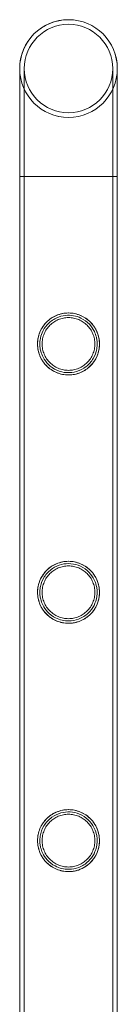
# Model space of a CAD drawing. Units: millimetres. Extents: x -9858 to 20633, y -13236 to 17255.
# Drawn here: x 666 to 708, y -9204 to -8777 of the extents above; entities that cross this region are included whole.
import ezdxf

# ---------------------------------------------------------------- set-up
doc = ezdxf.new("R2010")
doc.units = ezdxf.units.MM

# ---------------------------------------------------------------- blocks, each defined once
blk = doc.blocks.new('A$C6e0cba1b')
at = {"color": 0, "linetype": 'Continuous', "lineweight": 0}
for p, q in [((665.93, -8797.9), (665.93, -8844.7)), ((665.93, -8797.9), (665.93, -8844.7)), ((667.93, -8797.9), (667.93, -8844.7)), ((667.93, -8797.9), (667.93, -8844.7)), ((706.33, -8844.7), (706.33, -8797.9)), ((706.33, -8844.7), (706.33, -8797.9)), ((708.33, -8844.7), (708.33, -8797.9)), ((708.33, -8844.7), (708.33, -8797.9)), ((665.93, -9941.35), (665.93, -8844.7)), ((665.93, -8844.7), (665.93, -8844.7)), ((665.93, -8844.7), (665.93, -8844.7)), ((665.93, -11037.7), (665.93, -8844.7)), ((708.33, -8844.7), (665.93, -8844.7)), ((667.93, -9941.35), (667.93, -8844.7)), ((667.93, -11037.7), (667.93, -8844.7)), ((706.33, -8844.7), (706.33, -9941.35)), ((706.33, -11037.7), (706.33, -8844.7)), ((708.33, -8844.7), (708.33, -9941.35)), ((708.33, -11037.7), (708.33, -8844.7))]:
    blk.add_line(p, q, dxfattribs=at)
blk.add_circle((687.13, -8797.9), 19.2, dxfattribs=at)
blk.add_circle((687.13, -8797.9), 19.2, dxfattribs=at)
blk.add_circle((687.13, -8797.9), 19.2, dxfattribs=at)
blk.add_circle((687.13, -8797.9), 19.2, dxfattribs=at)
for start, end in [(90, 180), (0, 180), (90, 180), (89.9963, 180), (180, 89.9963), (0, 90), (89.9963, 90), (270, 89.9963), (180, 0), (180, 270), (180, 270), (270, 360)]:
    blk.add_arc((687.13, -8797.9), 21.2, start, end, dxfattribs=at)
for points, knots in [([(708.33, -8844.7), (708.33, -8844.7), (708.25, -8844.7), (707.86, -8844.7), (707.45, -8844.7), (706.89, -8844.7), (705.89, -8844.69), (704.39, -8844.69), (700.59, -8844.69), (698.31, -8844.69), (693.27, -8844.69), (690.56, -8844.69), (685.04, -8844.69), (682.29, -8844.69), (677.12, -8844.69), (674.75, -8844.69), (670.7, -8844.69), (669.06, -8844.69), (666.73, -8844.7), (666.07, -8844.7), (665.94, -8844.7), (665.93, -8844.7), (665.93, -8844.7)], [125.731714, 125.731714, 125.731714, 125.731714, 128.913949, 128.913949, 133.602956, 133.602956, 133.602956, 141.884618, 141.884618, 150.166281, 150.166281, 158.447944, 158.447944, 166.729607, 166.729607, 175.01127, 175.01127, 183.292933, 183.292933, 191.574595, 191.574595, 192.524752, 192.524752, 192.524752, 192.524752]), ([(665.93, -8844.7), (665.93, -8844.7), (666.35, -8844.71), (668.11, -8844.71), (669.54, -8844.71), (673.24, -8844.71), (675.47, -8844.72), (680.45, -8844.72), (683.15, -8844.72), (688.66, -8844.72), (691.42, -8844.72), (696.64, -8844.72), (699.05, -8844.71), (703.2, -8844.71), (704.89, -8844.71), (707.35, -8844.71), (708.08, -8844.71), (708.31, -8844.7), (708.33, -8844.7), (708.33, -8844.7)], [192.524752, 192.524752, 192.524752, 192.524752, 199.856258, 199.856258, 208.13792, 208.13792, 216.419583, 216.419583, 224.701246, 224.701246, 232.982909, 232.982909, 241.264572, 241.264572, 249.546235, 249.546235, 257.827897, 257.827897, 259.334669, 259.334669, 259.334669, 259.334669]), ([(706.33, -8844.7), (706.33, -8844.7), (706.26, -8844.7), (705.89, -8844.7), (705.52, -8844.7), (705.01, -8844.7), (704.1, -8844.7), (702.74, -8844.69), (699.29, -8844.69), (697.22, -8844.69), (692.66, -8844.69), (690.2, -8844.69), (685.2, -8844.69), (682.71, -8844.69), (678.03, -8844.69), (675.88, -8844.69), (672.22, -8844.69), (670.74, -8844.69), (668.65, -8844.7), (668.05, -8844.7), (667.84, -8844.7), (668.22, -8844.71), (669.92, -8844.71), (671.22, -8844.71), (674.58, -8844.71), (676.6, -8844.71), (681.12, -8844.72), (683.56, -8844.72), (688.55, -8844.72), (691.05, -8844.72), (695.78, -8844.71), (697.96, -8844.71), (701.71, -8844.71), (703.24, -8844.71), (705.45, -8844.71), (706.11, -8844.7), (706.31, -8844.7), (706.33, -8844.7), (706.33, -8844.7)], [113.830809, 113.830809, 113.830809, 113.830809, 116.752255, 116.752255, 120.998903, 120.998903, 120.998903, 128.499277, 128.499277, 135.999651, 135.999651, 143.500025, 143.500025, 151.000399, 151.000399, 158.500773, 158.500773, 166.001146, 166.001146, 173.50152, 173.50152, 181.001894, 181.001894, 188.502268, 188.502268, 196.002641, 196.002641, 203.503015, 203.503015, 211.003389, 211.003389, 218.503763, 218.503763, 226.004137, 226.004137, 233.504511, 233.504511, 234.829712, 234.829712, 234.829712, 234.829712]), ([(685.89, -8904.02), (687.35, -8903.88), (688.82, -8903.99), (691.81, -8904.7), (693.26, -8905.34), (696.11, -8907.23), (697.42, -8908.56), (699.23, -8911.36), (699.84, -8912.76), (700.35, -8914.87), (700.46, -8915.49), (700.54, -8916.37), (700.56, -8916.62), (700.57, -8917.04), (700.58, -8917.21), (700.58, -8917.39), (700.58, -8917.39), (700.58, -8917.41), (700.58, -8917.42), (700.58, -8917.6), (700.58, -8917.77), (700.56, -8918.18), (700.54, -8918.43), (700.46, -8919.32), (700.35, -8919.95), (699.98, -8921.48), (699.67, -8922.36), (698.69, -8924.41), (697.93, -8925.54), (695.92, -8927.72), (694.59, -8928.72), (691.68, -8930.17), (690.13, -8930.62), (686.99, -8930.95), (685.47, -8930.84), (682.4, -8930.11), (680.91, -8929.44), (678.08, -8927.53), (676.8, -8926.21), (675.04, -8923.48), (674.45, -8922.14), (673.93, -8920.06), (673.81, -8919.41), (673.72, -8918.49), (673.7, -8918.23), (673.68, -8917.81), (673.68, -8917.63), (673.68, -8917.45), (673.68, -8917.44), (673.68, -8917.43), (673.68, -8917.42), (673.68, -8917.41), (673.68, -8917.41), (673.68, -8917.24), (673.68, -8917.07), (673.7, -8916.65), (673.71, -8916.41), (673.8, -8915.53), (673.9, -8914.9), (674.26, -8913.39), (674.56, -8912.53), (675.53, -8910.45), (676.31, -8909.31), (678.35, -8907.09), (679.69, -8906.08), (681.95, -8904.97), (682.72, -8904.68), (684.29, -8904.24), (685.08, -8904.09), (685.89, -8904.02)], [0, 0, 0, 0, 4.429764, 4.429764, 9.315039, 9.315039, 15.209404, 15.209404, 19.98316, 19.98316, 21.896555, 21.896555, 22.657808, 22.657808, 23.173201, 23.173201, 23.18763, 23.18763, 23.216534, 23.216534, 23.727963, 23.727963, 24.470413, 24.470413, 26.41103, 26.41103, 29.263798, 29.263798, 33.505717, 33.505717, 38.662723, 38.662723, 43.555284, 43.555284, 48.135826, 48.135826, 53.111094, 53.111094, 58.815725, 58.815725, 63.350789, 63.350789, 65.351039, 65.351039, 66.124992, 66.124992, 66.642085, 66.642085, 66.670959, 66.670959, 66.685341, 66.685341, 66.699718, 66.699718, 67.209704, 67.209704, 67.949991, 67.949991, 69.883342, 69.883342, 72.734274, 72.734274, 77.130348, 77.130348, 82.402059, 82.402059, 84.944152, 84.944152, 87.373047, 87.373047, 87.373047, 87.373047]), ([(687.13, -8930.86), (686.25, -8930.86), (685.36, -8930.78), (683.6, -8930.42), (682.73, -8930.16), (681.08, -8929.46), (680.3, -8929.03), (678.85, -8928.05), (678.2, -8927.5), (677.03, -8926.34), (676.48, -8925.68), (675.5, -8924.23), (675.08, -8923.45), (674.38, -8921.81), (674.12, -8920.95), (673.85, -8919.63), (673.79, -8919.18), (673.7, -8918.3), (673.68, -8917.85), (673.68, -8916.97), (673.7, -8916.53), (673.79, -8915.64), (673.85, -8915.2), (674.12, -8913.88), (674.38, -8913.01), (675.08, -8911.37), (675.5, -8910.59), (676.48, -8909.15), (677.03, -8908.49), (678.2, -8907.32), (678.85, -8906.77), (680.3, -8905.79), (681.08, -8905.36), (682.73, -8904.67), (683.6, -8904.4), (685.36, -8904.05), (686.25, -8903.96), (688, -8903.96), (688.89, -8904.05), (690.65, -8904.4), (691.52, -8904.67), (693.17, -8905.36), (693.96, -8905.79), (695.4, -8906.77), (696.06, -8907.32), (697.22, -8908.49), (697.77, -8909.15), (698.75, -8910.59), (699.18, -8911.37), (699.87, -8913.01), (700.13, -8913.88), (700.4, -8915.2), (700.47, -8915.64), (700.55, -8916.53), (700.58, -8916.97), (700.58, -8917.41), (700.58, -8917.85), (700.55, -8918.3), (700.47, -8919.18), (700.4, -8919.63), (700.13, -8920.95), (699.87, -8921.81), (699.18, -8923.45), (698.75, -8924.23), (697.77, -8925.68), (697.22, -8926.34), (696.06, -8927.5), (695.4, -8928.05), (693.96, -8929.03), (693.17, -8929.46), (691.52, -8930.16), (690.65, -8930.42), (688.89, -8930.78), (688, -8930.86), (687.13, -8930.86)], [21.005182, 21.005182, 21.005182, 21.005182, 23.619593, 23.619593, 26.234003, 26.234003, 28.848414, 28.848414, 31.462824, 31.462824, 34.099709, 34.099709, 36.736594, 36.736594, 39.37348, 39.37348, 40.691922, 40.691922, 42.010365, 42.010365, 43.328807, 43.328807, 44.64725, 44.64725, 47.284135, 47.284135, 49.92102, 49.92102, 52.557905, 52.557905, 55.172316, 55.172316, 57.786726, 57.786726, 60.401137, 60.401137, 63.015547, 63.015547, 65.629958, 65.629958, 68.244368, 68.244368, 70.858778, 70.858778, 73.473189, 73.473189, 76.110074, 76.110074, 78.746959, 78.746959, 81.383844, 81.383844, 82.702287, 82.702287, 84.020729, 84.020729, 84.020729, 85.339172, 85.339172, 86.657614, 86.657614, 89.2945, 89.2945, 91.931385, 91.931385, 94.56827, 94.56827, 97.18268, 97.18268, 99.797091, 99.797091, 102.411501, 102.411501, 105.025912, 105.025912, 105.025912, 105.025912]), ([(685.89, -8905.02), (684.45, -8905.17), (683.08, -8905.56), (680.27, -8906.88), (678.91, -8907.91), (676.93, -8910.15), (676.2, -8911.3), (675.24, -8913.55), (674.94, -8914.62), (674.75, -8916.05), (674.72, -8916.36), (674.69, -8916.85), (674.68, -8917.03), (674.68, -8917.25), (674.68, -8917.29), (674.68, -8917.35), (674.68, -8917.37), (674.68, -8917.4), (674.68, -8917.42), (674.68, -8917.6), (674.68, -8917.77), (674.7, -8918.18), (674.72, -8918.42), (674.81, -8919.3), (674.92, -8919.93), (675.32, -8921.46), (675.66, -8922.33), (676.68, -8924.3), (677.45, -8925.35), (679.42, -8927.3), (680.68, -8928.17), (683.42, -8929.39), (684.87, -8929.75), (687.81, -8929.93), (689.24, -8929.76), (692.13, -8928.92), (693.53, -8928.2), (696.02, -8926.27), (697.09, -8925.05), (698.62, -8922.42), (699.13, -8921.04), (699.46, -8919.18), (699.51, -8918.78), (699.56, -8918.17), (699.57, -8917.97), (699.58, -8917.68), (699.58, -8917.59), (699.58, -8917.49), (699.58, -8917.47), (699.58, -8917.44), (699.58, -8917.43), (699.58, -8917.42), (699.58, -8917.41), (699.58, -8917.25), (699.58, -8917.08), (699.56, -8916.68), (699.54, -8916.45), (699.46, -8915.61), (699.36, -8915.02), (699.01, -8913.6), (698.72, -8912.79), (697.8, -8910.87), (697.07, -8909.81), (695.17, -8907.79), (693.93, -8906.87), (691.51, -8905.7), (690.4, -8905.34), (688.13, -8904.95), (687.01, -8904.91), (685.89, -8905.02)], [0, 0, 0, 0, 4.325442, 4.325442, 9.61248, 9.61248, 13.846695, 13.846695, 17.264738, 17.264738, 18.201558, 18.201558, 18.749224, 18.749224, 18.866369, 18.866369, 18.92276, 18.92276, 18.978799, 18.978799, 19.474583, 19.474583, 20.201803, 20.201803, 22.138318, 22.138318, 25.0021, 25.0021, 29.019719, 29.019719, 33.708074, 33.708074, 38.222017, 38.222017, 42.533955, 42.533955, 47.355946, 47.355946, 52.358426, 52.358426, 56.833572, 56.833572, 58.060431, 58.060431, 58.673226, 58.673226, 58.92754, 58.92754, 58.984036, 58.984036, 59.011981, 59.011981, 59.025907, 59.025907, 59.518789, 59.518789, 60.230004, 60.230004, 62.055988, 62.055988, 64.710579, 64.710579, 68.748648, 68.748648, 73.533497, 73.533497, 77.075734, 77.075734, 80.464742, 80.464742, 80.464742, 80.464742]), ([(698.58, -8917.41), (698.58, -8916.67), (698.5, -8915.92), (698.21, -8914.43), (697.98, -8913.69), (697.39, -8912.29), (697.03, -8911.62), (696.19, -8910.38), (695.72, -8909.82), (694.72, -8908.82), (694.16, -8908.35), (692.92, -8907.51), (692.25, -8907.15), (690.85, -8906.56), (690.11, -8906.33), (688.62, -8906.03), (687.86, -8905.96), (686.39, -8905.96), (685.64, -8906.03), (684.14, -8906.33), (683.4, -8906.56), (682, -8907.15), (681.33, -8907.51), (680.09, -8908.35), (679.53, -8908.82), (678.53, -8909.82), (678.06, -8910.38), (677.22, -8911.62), (676.86, -8912.29), (676.27, -8913.69), (676.05, -8914.43), (675.75, -8915.92), (675.68, -8916.67), (675.68, -8918.15), (675.75, -8918.91), (676.05, -8920.4), (676.27, -8921.13), (676.86, -8922.54), (677.22, -8923.21), (678.06, -8924.44), (678.53, -8925.01), (679.53, -8926.01), (680.09, -8926.48), (681.33, -8927.31), (682, -8927.68), (683.4, -8928.27), (684.14, -8928.49), (685.64, -8928.79), (686.39, -8928.86), (687.86, -8928.86), (688.62, -8928.79), (690.11, -8928.49), (690.85, -8928.27), (692.25, -8927.68), (692.92, -8927.31), (694.16, -8926.48), (694.72, -8926.01), (695.72, -8925.01), (696.19, -8924.44), (697.03, -8923.21), (697.39, -8922.54), (697.98, -8921.13), (698.21, -8920.4), (698.5, -8918.91), (698.58, -8918.15), (698.58, -8917.41)], [0, 0, 0, 0, 2.21367, 2.21367, 4.427341, 4.427341, 6.641011, 6.641011, 8.854681, 8.854681, 11.059728, 11.059728, 13.264774, 13.264774, 15.46982, 15.46982, 17.674867, 17.674867, 19.879913, 19.879913, 22.084959, 22.084959, 24.290006, 24.290006, 26.495052, 26.495052, 28.708722, 28.708722, 30.922393, 30.922393, 33.136063, 33.136063, 35.349733, 35.349733, 37.563404, 37.563404, 39.777074, 39.777074, 41.990744, 41.990744, 44.204415, 44.204415, 46.409461, 46.409461, 48.614507, 48.614507, 50.819553, 50.819553, 53.0246, 53.0246, 55.229646, 55.229646, 57.434692, 57.434692, 59.639739, 59.639739, 61.844785, 61.844785, 64.058455, 64.058455, 66.272126, 66.272126, 68.485796, 68.485796, 70.699466, 70.699466, 70.699466, 70.699466]), ([(687.24, -9038.62), (685.67, -9038.63), (684.13, -9038.37), (681.02, -9037.28), (679.52, -9036.4), (677.03, -9034.2), (676.01, -9032.91), (674.53, -9030.13), (674.04, -9028.66), (673.77, -9026.75), (673.73, -9026.39), (673.69, -9025.83), (673.69, -9025.64), (673.68, -9025.36), (673.68, -9025.28), (673.68, -9025.19), (673.68, -9025.18), (673.68, -9025.17), (673.68, -9025.17), (673.68, -9024.99), (673.68, -9024.82), (673.7, -9024.41), (673.71, -9024.16), (673.8, -9023.26), (673.91, -9022.62), (674.28, -9021.08), (674.6, -9020.19), (675.61, -9018.08), (676.43, -9016.9), (678.54, -9014.69), (679.92, -9013.69), (682.85, -9012.33), (684.33, -9011.92), (687.32, -9011.65), (688.75, -9011.74), (691.68, -9012.42), (693.1, -9013.03), (695.97, -9014.86), (697.32, -9016.2), (699.18, -9019.01), (699.82, -9020.44), (700.35, -9022.6), (700.45, -9023.23), (700.54, -9024.12), (700.56, -9024.37), (700.57, -9024.8), (700.58, -9024.97), (700.58, -9025.15), (700.58, -9025.16), (700.58, -9025.34), (700.58, -9025.51), (700.56, -9025.92), (700.54, -9026.16), (700.47, -9027.01), (700.37, -9027.61), (700.04, -9029.05), (699.76, -9029.87), (698.88, -9031.84), (698.18, -9032.94), (696.31, -9035.13), (695.05, -9036.16), (692.64, -9037.49), (691.58, -9037.92), (689.42, -9038.47), (688.33, -9038.61), (687.24, -9038.62)], [0, 0, 0, 0, 4.69549, 4.69549, 10.032799, 10.032799, 15.108739, 15.108739, 19.818241, 19.818241, 20.907961, 20.907961, 21.496229, 21.496229, 21.747866, 21.747866, 21.762317, 21.762317, 21.776766, 21.776766, 22.29085, 22.29085, 23.042242, 23.042242, 25.031855, 25.031855, 27.993245, 27.993245, 32.575673, 32.575673, 37.946955, 37.946955, 42.641341, 42.641341, 46.975897, 46.975897, 51.762746, 51.762746, 57.793767, 57.793767, 62.747842, 62.747842, 64.711203, 64.711203, 65.483688, 65.483688, 66.003594, 66.003594, 66.032701, 66.032701, 66.543396, 66.543396, 67.271408, 67.271408, 69.103714, 69.103714, 71.738461, 71.738461, 75.761933, 75.761933, 80.781218, 80.781218, 84.254149, 84.254149, 87.543629, 87.543629, 87.543629, 87.543629]), ([(687.13, -9038.62), (686.25, -9038.62), (685.36, -9038.54), (683.6, -9038.18), (682.73, -9037.92), (681.08, -9037.22), (680.3, -9036.79), (678.85, -9035.81), (678.2, -9035.26), (677.03, -9034.1), (676.48, -9033.44), (675.5, -9031.99), (675.08, -9031.21), (674.38, -9029.57), (674.12, -9028.71), (673.85, -9027.39), (673.79, -9026.94), (673.7, -9026.06), (673.68, -9025.61), (673.68, -9024.73), (673.7, -9024.29), (673.79, -9023.4), (673.85, -9022.96), (674.12, -9021.64), (674.38, -9020.77), (675.08, -9019.13), (675.5, -9018.35), (676.48, -9016.91), (677.03, -9016.25), (678.2, -9015.08), (678.85, -9014.53), (680.3, -9013.55), (681.08, -9013.12), (682.73, -9012.43), (683.6, -9012.16), (685.36, -9011.81), (686.25, -9011.72), (688, -9011.72), (688.89, -9011.81), (690.65, -9012.16), (691.52, -9012.43), (693.17, -9013.12), (693.96, -9013.55), (695.4, -9014.53), (696.06, -9015.08), (697.22, -9016.25), (697.77, -9016.91), (698.75, -9018.35), (699.18, -9019.13), (699.87, -9020.77), (700.13, -9021.64), (700.4, -9022.96), (700.47, -9023.4), (700.55, -9024.29), (700.58, -9024.73), (700.58, -9025.17), (700.58, -9025.61), (700.55, -9026.06), (700.47, -9026.94), (700.4, -9027.39), (700.13, -9028.71), (699.87, -9029.57), (699.18, -9031.21), (698.75, -9031.99), (697.77, -9033.44), (697.22, -9034.1), (696.06, -9035.26), (695.4, -9035.81), (693.96, -9036.79), (693.17, -9037.22), (691.52, -9037.92), (690.65, -9038.18), (688.89, -9038.54), (688, -9038.62), (687.13, -9038.62)], [21.005182, 21.005182, 21.005182, 21.005182, 23.619593, 23.619593, 26.234003, 26.234003, 28.848414, 28.848414, 31.462824, 31.462824, 34.099709, 34.099709, 36.736594, 36.736594, 39.37348, 39.37348, 40.691922, 40.691922, 42.010365, 42.010365, 43.328807, 43.328807, 44.64725, 44.64725, 47.284135, 47.284135, 49.92102, 49.92102, 52.557905, 52.557905, 55.172316, 55.172316, 57.786726, 57.786726, 60.401137, 60.401137, 63.015547, 63.015547, 65.629958, 65.629958, 68.244368, 68.244368, 70.858778, 70.858778, 73.473189, 73.473189, 76.110074, 76.110074, 78.746959, 78.746959, 81.383844, 81.383844, 82.702287, 82.702287, 84.020729, 84.020729, 84.020729, 85.339172, 85.339172, 86.657614, 86.657614, 89.2945, 89.2945, 91.931385, 91.931385, 94.56827, 94.56827, 97.18268, 97.18268, 99.797091, 99.797091, 102.411501, 102.411501, 105.025912, 105.025912, 105.025912, 105.025912]), ([(687.24, -9037.62), (688.72, -9037.61), (690.17, -9037.33), (693.09, -9036.23), (694.51, -9035.33), (696.71, -9033.24), (697.56, -9032.11), (698.82, -9029.66), (699.24, -9028.36), (699.49, -9026.69), (699.52, -9026.39), (699.56, -9025.88), (699.57, -9025.69), (699.58, -9025.41), (699.58, -9025.32), (699.58, -9025.22), (699.58, -9025.2), (699.58, -9025.18), (699.58, -9025.17), (699.58, -9025), (699.58, -9024.84), (699.56, -9024.44), (699.54, -9024.2), (699.46, -9023.35), (699.36, -9022.75), (699, -9021.3), (698.69, -9020.48), (697.74, -9018.53), (696.98, -9017.45), (695.02, -9015.42), (693.75, -9014.52), (691.03, -9013.26), (689.62, -9012.88), (686.78, -9012.65), (685.42, -9012.77), (682.65, -9013.46), (681.31, -9014.07), (678.7, -9015.85), (677.51, -9017.09), (675.82, -9019.77), (675.24, -9021.17), (674.84, -9023.15), (674.77, -9023.63), (674.71, -9024.31), (674.7, -9024.51), (674.68, -9024.85), (674.68, -9025), (674.68, -9025.15), (674.68, -9025.16), (674.68, -9025.17), (674.68, -9025.18), (674.68, -9025.35), (674.68, -9025.51), (674.7, -9025.91), (674.71, -9026.15), (674.8, -9026.99), (674.9, -9027.58), (675.25, -9029.01), (675.55, -9029.82), (676.47, -9031.72), (677.17, -9032.74), (679.01, -9034.72), (680.2, -9035.63), (682.43, -9036.74), (683.37, -9037.09), (685.3, -9037.52), (686.27, -9037.63), (687.24, -9037.62)], [0, 0, 0, 0, 4.437309, 4.437309, 9.525988, 9.525988, 13.878758, 13.878758, 18.015188, 18.015188, 18.937212, 18.937212, 19.53287, 19.53287, 19.783379, 19.783379, 19.839958, 19.839958, 19.853966, 19.853966, 20.350975, 20.350975, 21.072177, 21.072177, 22.944141, 22.944141, 25.68587, 25.68587, 29.875846, 29.875846, 34.75057, 34.75057, 39.18722, 39.18722, 43.308352, 43.308352, 47.864299, 47.864299, 53.300551, 53.300551, 58.028855, 58.028855, 59.519341, 59.519341, 60.110438, 60.110438, 60.553836, 60.553836, 60.581924, 60.581924, 60.595919, 60.595919, 61.090609, 61.090609, 61.802296, 61.802296, 63.621911, 63.621911, 66.250767, 66.250767, 70.071488, 70.071488, 74.654843, 74.654843, 77.700631, 77.700631, 80.615376, 80.615376, 80.615376, 80.615376]), ([(698.58, -9025.17), (698.58, -9024.43), (698.5, -9023.68), (698.21, -9022.19), (697.98, -9021.45), (697.39, -9020.05), (697.03, -9019.38), (696.19, -9018.14), (695.72, -9017.58), (694.72, -9016.58), (694.16, -9016.11), (692.92, -9015.27), (692.25, -9014.91), (690.85, -9014.32), (690.11, -9014.09), (688.62, -9013.79), (687.86, -9013.72), (686.39, -9013.72), (685.64, -9013.79), (684.14, -9014.09), (683.4, -9014.32), (682, -9014.91), (681.33, -9015.27), (680.09, -9016.11), (679.53, -9016.58), (678.53, -9017.58), (678.06, -9018.14), (677.22, -9019.38), (676.86, -9020.05), (676.27, -9021.45), (676.05, -9022.19), (675.75, -9023.68), (675.68, -9024.43), (675.68, -9025.91), (675.75, -9026.67), (676.05, -9028.16), (676.27, -9028.89), (676.86, -9030.3), (677.22, -9030.97), (678.06, -9032.2), (678.53, -9032.77), (679.53, -9033.77), (680.09, -9034.24), (681.33, -9035.07), (682, -9035.44), (683.4, -9036.03), (684.14, -9036.25), (685.64, -9036.55), (686.39, -9036.62), (687.86, -9036.62), (688.62, -9036.55), (690.11, -9036.25), (690.85, -9036.03), (692.25, -9035.44), (692.92, -9035.07), (694.16, -9034.24), (694.72, -9033.77), (695.72, -9032.77), (696.19, -9032.2), (697.03, -9030.97), (697.39, -9030.3), (697.98, -9028.89), (698.21, -9028.16), (698.5, -9026.67), (698.58, -9025.91), (698.58, -9025.17)], [0, 0, 0, 0, 2.21367, 2.21367, 4.427341, 4.427341, 6.641011, 6.641011, 8.854681, 8.854681, 11.059728, 11.059728, 13.264774, 13.264774, 15.46982, 15.46982, 17.674867, 17.674867, 19.879913, 19.879913, 22.084959, 22.084959, 24.290006, 24.290006, 26.495052, 26.495052, 28.708722, 28.708722, 30.922393, 30.922393, 33.136063, 33.136063, 35.349733, 35.349733, 37.563404, 37.563404, 39.777074, 39.777074, 41.990744, 41.990744, 44.204415, 44.204415, 46.409461, 46.409461, 48.614507, 48.614507, 50.819553, 50.819553, 53.0246, 53.0246, 55.229646, 55.229646, 57.434692, 57.434692, 59.639739, 59.639739, 61.844785, 61.844785, 64.058455, 64.058455, 66.272126, 66.272126, 68.485796, 68.485796, 70.699466, 70.699466, 70.699466, 70.699466]), ([(687.25, -9146.38), (685.66, -9146.4), (684.09, -9146.13), (680.93, -9145), (679.41, -9144.08), (676.95, -9141.87), (675.97, -9140.61), (674.53, -9137.87), (674.04, -9136.41), (673.77, -9134.51), (673.73, -9134.15), (673.69, -9133.6), (673.69, -9133.4), (673.68, -9133.12), (673.68, -9133.04), (673.68, -9132.95), (673.68, -9132.94), (673.68, -9132.93), (673.68, -9132.93), (673.68, -9132.75), (673.68, -9132.58), (673.7, -9132.16), (673.72, -9131.91), (673.8, -9131), (673.91, -9130.36), (674.3, -9128.79), (674.62, -9127.9), (675.67, -9125.74), (676.51, -9124.55), (678.69, -9122.33), (680.09, -9121.34), (683.03, -9120.04), (684.48, -9119.66), (687.4, -9119.41), (688.8, -9119.51), (691.66, -9120.17), (693.05, -9120.77), (695.93, -9122.58), (697.29, -9123.92), (699.19, -9126.78), (699.85, -9128.27), (700.36, -9130.46), (700.46, -9131.05), (700.54, -9131.91), (700.56, -9132.16), (700.57, -9132.57), (700.58, -9132.72), (700.58, -9132.88), (700.58, -9132.89), (700.58, -9132.91), (700.58, -9132.92), (700.58, -9133.1), (700.58, -9133.27), (700.56, -9133.68), (700.54, -9133.92), (700.47, -9134.77), (700.37, -9135.36), (700.04, -9136.79), (699.77, -9137.6), (698.91, -9139.54), (698.23, -9140.63), (696.4, -9142.8), (695.17, -9143.83), (692.78, -9145.19), (691.7, -9145.64), (689.48, -9146.22), (688.37, -9146.37), (687.25, -9146.38)], [0, 0, 0, 0, 4.782206, 4.782206, 10.186082, 10.186082, 15.071249, 15.071249, 19.735371, 19.735371, 20.826467, 20.826467, 21.418715, 21.418715, 21.672583, 21.672583, 21.687185, 21.687185, 21.701787, 21.701787, 22.222204, 22.222204, 22.985878, 22.985878, 25.023285, 25.023285, 28.073658, 28.073658, 32.844722, 32.844722, 38.31232, 38.31232, 42.902966, 42.902966, 47.137821, 47.137821, 51.848236, 51.848236, 58.014272, 58.014272, 63.205774, 63.205774, 65.092795, 65.092795, 65.85783, 65.85783, 66.327799, 66.327799, 66.357301, 66.357301, 66.386725, 66.386725, 66.901636, 66.901636, 67.631561, 67.631561, 69.448602, 69.448602, 72.040396, 72.040396, 75.954844, 75.954844, 80.868738, 80.868738, 84.426179, 84.426179, 87.793689, 87.793689, 87.793689, 87.793689]), ([(687.13, -9146.38), (686.25, -9146.38), (685.36, -9146.3), (683.6, -9145.94), (682.73, -9145.68), (681.08, -9144.98), (680.3, -9144.55), (678.85, -9143.57), (678.2, -9143.02), (677.03, -9141.86), (676.48, -9141.2), (675.5, -9139.75), (675.08, -9138.97), (674.38, -9137.33), (674.12, -9136.47), (673.85, -9135.15), (673.79, -9134.7), (673.7, -9133.82), (673.68, -9133.37), (673.68, -9132.49), (673.7, -9132.05), (673.79, -9131.16), (673.85, -9130.72), (674.12, -9129.4), (674.38, -9128.53), (675.08, -9126.89), (675.5, -9126.11), (676.48, -9124.67), (677.03, -9124.01), (678.2, -9122.84), (678.85, -9122.29), (680.3, -9121.31), (681.08, -9120.88), (682.73, -9120.19), (683.6, -9119.92), (685.36, -9119.57), (686.25, -9119.48), (688, -9119.48), (688.89, -9119.57), (690.65, -9119.92), (691.52, -9120.19), (693.17, -9120.88), (693.96, -9121.31), (695.4, -9122.29), (696.06, -9122.84), (697.22, -9124.01), (697.77, -9124.67), (698.75, -9126.11), (699.18, -9126.89), (699.87, -9128.53), (700.13, -9129.4), (700.4, -9130.72), (700.47, -9131.16), (700.55, -9132.05), (700.58, -9132.49), (700.58, -9132.93), (700.58, -9133.37), (700.55, -9133.82), (700.47, -9134.7), (700.4, -9135.15), (700.13, -9136.47), (699.87, -9137.33), (699.18, -9138.97), (698.75, -9139.75), (697.77, -9141.2), (697.22, -9141.86), (696.06, -9143.02), (695.4, -9143.57), (693.96, -9144.55), (693.17, -9144.98), (691.52, -9145.68), (690.65, -9145.94), (688.89, -9146.3), (688, -9146.38), (687.13, -9146.38)], [21.005182, 21.005182, 21.005182, 21.005182, 23.619593, 23.619593, 26.234003, 26.234003, 28.848414, 28.848414, 31.462824, 31.462824, 34.099709, 34.099709, 36.736594, 36.736594, 39.37348, 39.37348, 40.691922, 40.691922, 42.010365, 42.010365, 43.328807, 43.328807, 44.64725, 44.64725, 47.284135, 47.284135, 49.92102, 49.92102, 52.557905, 52.557905, 55.172316, 55.172316, 57.786726, 57.786726, 60.401137, 60.401137, 63.015547, 63.015547, 65.629958, 65.629958, 68.244368, 68.244368, 70.858778, 70.858778, 73.473189, 73.473189, 76.110074, 76.110074, 78.746959, 78.746959, 81.383844, 81.383844, 82.702287, 82.702287, 84.020729, 84.020729, 84.020729, 85.339172, 85.339172, 86.657614, 86.657614, 89.2945, 89.2945, 91.931385, 91.931385, 94.56827, 94.56827, 97.18268, 97.18268, 99.797091, 99.797091, 102.411501, 102.411501, 105.025912, 105.025912, 105.025912, 105.025912]), ([(687.25, -9145.38), (688.75, -9145.37), (690.23, -9145.08), (693.17, -9143.94), (694.57, -9143.05), (696.74, -9140.96), (697.57, -9139.85), (698.82, -9137.42), (699.24, -9136.12), (699.49, -9134.46), (699.52, -9134.15), (699.56, -9133.65), (699.57, -9133.45), (699.58, -9133.17), (699.58, -9133.09), (699.58, -9132.98), (699.58, -9132.96), (699.58, -9132.94), (699.58, -9132.93), (699.58, -9132.75), (699.58, -9132.58), (699.56, -9132.17), (699.54, -9131.93), (699.45, -9131.04), (699.34, -9130.41), (698.94, -9128.87), (698.6, -9128), (697.54, -9125.97), (696.72, -9124.87), (694.63, -9122.88), (693.32, -9122.01), (690.57, -9120.89), (689.21, -9120.57), (686.45, -9120.43), (685.12, -9120.57), (682.42, -9121.31), (681.1, -9121.95), (678.52, -9123.77), (677.34, -9125.05), (675.66, -9127.85), (675.09, -9129.37), (674.77, -9131.35), (674.73, -9131.72), (674.69, -9132.28), (674.69, -9132.47), (674.68, -9132.75), (674.68, -9132.83), (674.68, -9132.91), (674.68, -9132.92), (674.68, -9132.93), (674.68, -9132.93), (674.68, -9133.1), (674.68, -9133.27), (674.7, -9133.67), (674.71, -9133.9), (674.79, -9134.72), (674.89, -9135.3), (675.23, -9136.69), (675.51, -9137.48), (676.38, -9139.34), (677.06, -9140.35), (678.83, -9142.33), (679.99, -9143.24), (682.21, -9144.42), (683.2, -9144.79), (685.22, -9145.28), (686.23, -9145.39), (687.25, -9145.38)], [0, 0, 0, 0, 4.516509, 4.516509, 9.565127, 9.565127, 13.799717, 13.799717, 17.921185, 17.921185, 18.846688, 18.846688, 19.446774, 19.446774, 19.699591, 19.699591, 19.75676, 19.75676, 19.785137, 19.785137, 20.290947, 20.290947, 21.036463, 21.036463, 23.035014, 23.035014, 26.016238, 26.016238, 30.445198, 30.445198, 35.393449, 35.393449, 39.663244, 39.663244, 43.695647, 43.695647, 48.247722, 48.247722, 53.80616, 53.80616, 58.897826, 58.897826, 60.025345, 60.025345, 60.614672, 60.614672, 60.863883, 60.863883, 60.878037, 60.878037, 60.892183, 60.892183, 61.389972, 61.389972, 62.098941, 62.098941, 63.874934, 63.874934, 66.408296, 66.408296, 70.108256, 70.108256, 74.598635, 74.598635, 77.800478, 77.800478, 80.856711, 80.856711, 80.856711, 80.856711]), ([(698.58, -9132.93), (698.58, -9132.19), (698.5, -9131.44), (698.21, -9129.95), (697.98, -9129.21), (697.39, -9127.81), (697.03, -9127.14), (696.19, -9125.9), (695.72, -9125.34), (694.72, -9124.34), (694.16, -9123.87), (692.92, -9123.03), (692.25, -9122.67), (690.85, -9122.08), (690.11, -9121.85), (688.62, -9121.55), (687.86, -9121.48), (686.39, -9121.48), (685.64, -9121.55), (684.14, -9121.85), (683.4, -9122.08), (682, -9122.67), (681.33, -9123.03), (680.09, -9123.87), (679.53, -9124.34), (678.53, -9125.34), (678.06, -9125.9), (677.22, -9127.14), (676.86, -9127.81), (676.27, -9129.21), (676.05, -9129.95), (675.75, -9131.44), (675.68, -9132.19), (675.68, -9133.67), (675.75, -9134.43), (676.05, -9135.92), (676.27, -9136.65), (676.86, -9138.06), (677.22, -9138.73), (678.06, -9139.96), (678.53, -9140.53), (679.53, -9141.53), (680.09, -9142), (681.33, -9142.83), (682, -9143.2), (683.4, -9143.79), (684.14, -9144.01), (685.64, -9144.31), (686.39, -9144.38), (687.86, -9144.38), (688.62, -9144.31), (690.11, -9144.01), (690.85, -9143.79), (692.25, -9143.2), (692.92, -9142.83), (694.16, -9142), (694.72, -9141.53), (695.72, -9140.53), (696.19, -9139.96), (697.03, -9138.73), (697.39, -9138.06), (697.98, -9136.65), (698.21, -9135.92), (698.5, -9134.43), (698.58, -9133.67), (698.58, -9132.93)], [0, 0, 0, 0, 2.21367, 2.21367, 4.427341, 4.427341, 6.641011, 6.641011, 8.854681, 8.854681, 11.059728, 11.059728, 13.264774, 13.264774, 15.46982, 15.46982, 17.674867, 17.674867, 19.879913, 19.879913, 22.084959, 22.084959, 24.290006, 24.290006, 26.495052, 26.495052, 28.708722, 28.708722, 30.922393, 30.922393, 33.136063, 33.136063, 35.349733, 35.349733, 37.563404, 37.563404, 39.777074, 39.777074, 41.990744, 41.990744, 44.204415, 44.204415, 46.409461, 46.409461, 48.614507, 48.614507, 50.819553, 50.819553, 53.0246, 53.0246, 55.229646, 55.229646, 57.434692, 57.434692, 59.639739, 59.639739, 61.844785, 61.844785, 64.058455, 64.058455, 66.272126, 66.272126, 68.485796, 68.485796, 70.699466, 70.699466, 70.699466, 70.699466])]:
    blk.add_open_spline(points, degree=3, knots=knots, dxfattribs=at)

msp = doc.modelspace()

# ---------------------------------------------------------------- block references
msp.add_blockref('A$C6e0cba1b', (0, 0))

doc.saveas('drawing.dxf')
